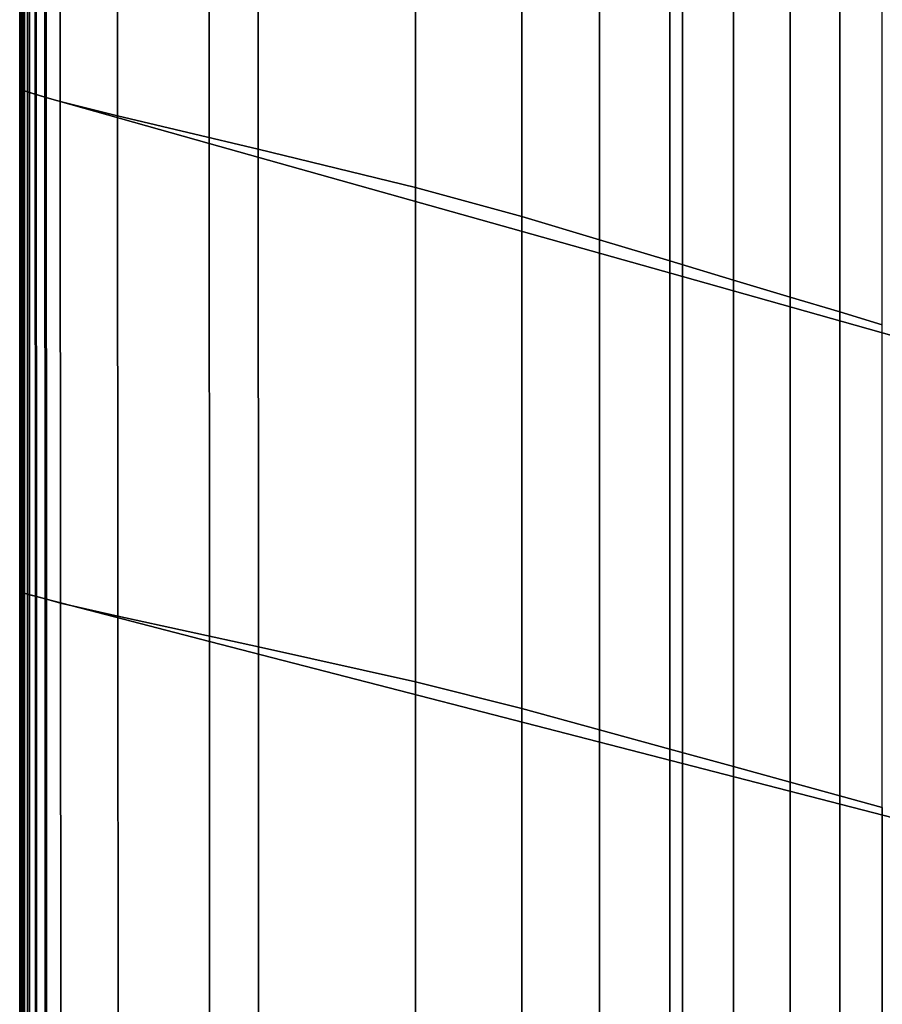
# Model space of a CAD drawing. Units: inches. Extents: x -17.1 to 10, y -7.5 to 67.2.
# Drawn here: x -17.1 to -12.5, y 27.8 to 33.1 of the extents above; entities that cross this region are included whole.
import ezdxf

# ---------------------------------------------------------------- set-up
doc = ezdxf.new("R2010")
doc.units = ezdxf.units.IN
doc.header["$MEASUREMENT"] = 0
doc.layers.add('SEAT-BACK', color=5, linetype='Continuous')

msp = doc.modelspace()

# ---------------------------------------------------------------- linework, layer by layer
at = {"layer": 'SEAT-BACK', "invisible_edges": 12}
for points in [[(-17.079, 32.7121, 10.2888), (-17.079, 35.3981, 10.2888), (-17.0764, 35.3973, 9.0252)], [(-17.079, 32.7121, 11.98), (-17.079, 35.3981, 11.98), (-17.079, 35.3981, 10.2888)], [(-17.079, 35.3981, 10.2888), (-17.079, 32.7121, 10.2888), (-17.079, 32.7121, 11.98)], [(-17.079, 35.3981, 11.98), (-17.079, 32.7121, 11.98), (-17.079, 32.7121, 13.7202)], [(-17.079, 32.7121, 13.7202), (-17.079, 35.3981, 13.7202), (-17.079, 35.3981, 11.98)], [(-17.079, 32.7121, 15.779), (-17.079, 35.3981, 15.779), (-17.079, 35.3981, 13.7202)], [(-17.079, 35.3981, 13.7202), (-17.079, 32.7121, 13.7202), (-17.079, 32.7121, 15.779)], [(-17.079, 35.3981, 21.328), (-17.079, 32.7121, 21.328), (-17.079, 32.7121, 24.1516)], [(-17.079, 32.7121, 24.1516), (-17.079, 35.3981, 24.1516), (-17.079, 35.3981, 21.328)], [(-17.0748, 32.7108, 26.2616), (-17.0748, 35.3968, 26.2616), (-17.079, 35.3981, 24.1516)], [(-17.079, 35.3981, 24.1516), (-17.079, 32.7121, 24.1516), (-17.0748, 32.7108, 26.2616)], [(-17.079, 35.3981, 15.779), (-17.079, 32.7121, 15.779), (-17.079, 32.7121, 18.4261)], [(-17.079, 32.7121, 18.4261), (-17.079, 35.3981, 18.4261), (-17.079, 35.3981, 15.779)], [(-17.079, 32.7121, 21.328), (-17.079, 35.3981, 21.328), (-17.079, 35.3981, 18.4261)], [(-17.079, 35.3981, 18.4261), (-17.079, 32.7121, 18.4261), (-17.079, 32.7121, 21.328)], [(-17.0764, 35.3973, 9.0252), (-17.0763, 32.7113, 9.0252), (-17.079, 32.7121, 10.2888)], [(-17.0763, 32.7113, 9.0252), (-17.0764, 35.3973, 9.0252), (-17.0687, 35.3948, 8.5677)], [(-17.0687, 35.3948, 8.5677), (-17.0686, 32.709, 8.5677), (-17.0763, 32.7113, 9.0252)], [(-17.0748, 35.3968, 26.2616), (-17.0748, 32.7108, 26.2616), (-17.0623, 32.7071, 27.023)], [(-17.0623, 32.7071, 27.023), (-17.0624, 35.3928, 27.023), (-17.0748, 35.3968, 26.2616)], [(-17.0686, 32.709, 8.5677), (-17.0687, 35.3948, 8.5677), (-17.0532, 35.3899, 8.5187)], [(-17.0532, 35.3899, 8.5187), (-17.0529, 32.7043, 8.5187), (-17.0686, 32.709, 8.5677)], [(-17.0373, 32.6997, 27.1015), (-17.0377, 35.3849, 27.1015), (-17.0624, 35.3928, 27.023)], [(-17.0624, 35.3928, 27.023), (-17.0623, 32.7071, 27.023), (-17.0373, 32.6997, 27.1015)], [(-17.0529, 32.7043, 8.5187), (-17.0532, 35.3899, 8.5187), (-17.0274, 35.3816, 8.4805)], [(-17.0274, 35.3816, 8.4805), (-17.0269, 32.6966, 8.4805), (-17.0529, 32.7043, 8.5187)], [(-17.0377, 35.3849, 27.1015), (-17.0373, 32.6997, 27.1015), (-16.9957, 32.6874, 27.1625)], [(-16.9957, 32.6874, 27.1625), (-16.9964, 35.3717, 27.1625), (-17.0377, 35.3849, 27.1015)], [(-17.0269, 32.6966, 8.4805), (-17.0274, 35.3816, 8.4805), (-16.9912, 35.37, 8.4533)], [(-16.9375, 32.6701, 27.206), (-16.9386, 35.3531, 27.206), (-16.9964, 35.3717, 27.1625)], [(-16.9964, 35.3717, 27.1625), (-16.9957, 32.6874, 27.1625), (-16.9375, 32.6701, 27.206)], [(-16.9912, 35.37, 8.4533), (-16.9905, 32.6858, 8.4533), (-17.0269, 32.6966, 8.4805)], [(-16.9905, 32.6858, 8.4533), (-16.9912, 35.37, 8.4533), (-16.9448, 35.3551, 8.437)], [(-16.9448, 35.3551, 8.437), (-16.9437, 32.6719, 8.437), (-16.9905, 32.6858, 8.4533)], [(-16.9437, 32.6719, 8.437), (-16.9448, 35.3551, 8.437), (-16.0664, 35.0868, 8.4288)], [(-16.9386, 35.3531, 27.206), (-16.9375, 32.6701, 27.206), (-16.8626, 32.6478, 27.2322)], [(-16.8626, 32.6478, 27.2322), (-16.8643, 35.3293, 27.2322), (-16.9386, 35.3531, 27.206)], [(-16.5561, 32.5718, 27.2453), (-16.558, 35.247, 27.2453), (-16.8643, 35.3293, 27.2322)], [(-16.8643, 35.3293, 27.2322), (-16.8626, 32.6478, 27.2322), (-16.5561, 32.5718, 27.2453)], [(-16.558, 35.247, 27.2453), (-16.5561, 32.5718, 27.2453), (-15.8031, 32.3931, 27.2496)], [(-15.8031, 32.3931, 27.2496), (-15.8043, 35.0531, 27.2496), (-16.558, 35.247, 27.2453)], [(-16.0664, 35.0868, 8.4288), (-16.0654, 32.4242, 8.4288), (-16.9437, 32.6719, 8.437)], [(-16.0654, 32.4242, 8.4288), (-16.0664, 35.0868, 8.4288), (-13.5346, 34.3148, 8.4261)], [(-14.9625, 32.188, 27.2381), (-14.9628, 34.8306, 27.2381), (-15.8043, 35.0531, 27.2496)], [(-15.8043, 35.0531, 27.2496), (-15.8031, 32.3931, 27.2496), (-14.9625, 32.188, 27.2381)], [(-14.9628, 34.8306, 27.2381), (-14.9625, 32.188, 27.2381), (-14.3935, 32.0331, 27.2036)], [(-14.3935, 32.0331, 27.2036), (-14.3935, 34.6626, 27.2036), (-14.9628, 34.8306, 27.2381)], [(-13.979, 31.9087, 27.1345), (-13.9789, 34.5278, 27.1345), (-14.3935, 34.6626, 27.2036)], [(-14.3935, 34.6626, 27.2036), (-14.3935, 32.0331, 27.2036), (-13.979, 31.9087, 27.1345)], [(-13.9789, 34.5278, 27.1345), (-13.979, 31.9087, 27.1345), (-13.6017, 31.7955, 27.0194)], [(-13.6017, 31.7955, 27.0194), (-13.6017, 34.4052, 27.0194), (-13.9789, 34.5278, 27.1345)], [(-13.2618, 31.6935, 26.8582), (-13.2618, 34.2948, 26.8582), (-13.6017, 34.4052, 27.0194)], [(-13.6017, 34.4052, 27.0194), (-13.6017, 31.7955, 27.0194), (-13.2618, 31.6935, 26.8582)], [(-13.5346, 34.3148, 8.4261), (-13.5346, 31.7121, 8.4261), (-16.0654, 32.4242, 8.4288)], [(-13.5346, 31.7121, 8.4261), (-13.5346, 34.3148, 8.4261), (-11.0027, 33.5429, 8.4288)], [(-13.2618, 34.2948, 26.8582), (-13.2618, 31.6935, 26.8582), (-12.9592, 31.6028, 26.651)], [(-12.9592, 31.6028, 26.651), (-12.9592, 34.1964, 26.651), (-13.2618, 34.2948, 26.8582)], [(-12.694, 31.5232, 26.3978), (-12.694, 34.1102, 26.3978), (-12.9592, 34.1964, 26.651)], [(-12.9592, 34.1964, 26.651), (-12.9592, 31.6028, 26.651), (-12.694, 31.5232, 26.3978)], [(-12.694, 34.1102, 26.3978), (-12.694, 31.5232, 26.3978), (-12.4661, 31.4548, 26.0985)], [(-12.4661, 31.4548, 26.0985), (-12.4661, 34.0362, 26.0985), (-12.694, 34.1102, 26.3978)], [(-11.0027, 33.5429, 8.4288), (-11.0037, 30.9999, 8.4288), (-13.5346, 31.7121, 8.4261)], [(-17.079, 30.026, 10.2888), (-17.079, 32.7121, 10.2888), (-17.0763, 32.7113, 9.0252)], [(-17.079, 30.026, 11.98), (-17.079, 32.7121, 11.98), (-17.079, 32.7121, 10.2888)], [(-17.079, 32.7121, 10.2888), (-17.079, 30.026, 10.2888), (-17.079, 30.026, 11.98)], [(-17.079, 32.7121, 11.98), (-17.079, 30.026, 11.98), (-17.079, 30.026, 13.7202)], [(-17.079, 30.026, 13.7202), (-17.079, 32.7121, 13.7202), (-17.079, 32.7121, 11.98)], [(-17.079, 30.026, 15.779), (-17.079, 32.7121, 15.779), (-17.079, 32.7121, 13.7202)], [(-17.079, 32.7121, 13.7202), (-17.079, 30.026, 13.7202), (-17.079, 30.026, 15.779)], [(-17.079, 32.7121, 21.328), (-17.079, 30.026, 21.328), (-17.079, 30.026, 24.1516)], [(-17.079, 30.026, 24.1516), (-17.079, 32.7121, 24.1516), (-17.079, 32.7121, 21.328)], [(-17.0748, 30.0248, 26.2616), (-17.0748, 32.7108, 26.2616), (-17.079, 32.7121, 24.1516)], [(-17.079, 32.7121, 24.1516), (-17.079, 30.026, 24.1516), (-17.0748, 30.0248, 26.2616)], [(-17.079, 32.7121, 15.779), (-17.079, 30.026, 15.779), (-17.079, 30.026, 18.4261)], [(-17.079, 30.026, 18.4261), (-17.079, 32.7121, 18.4261), (-17.079, 32.7121, 15.779)], [(-17.079, 30.026, 21.328), (-17.079, 32.7121, 21.328), (-17.079, 32.7121, 18.4261)], [(-17.079, 32.7121, 18.4261), (-17.079, 30.026, 18.4261), (-17.079, 30.026, 21.328)], [(-17.0763, 32.7113, 9.0252), (-17.0763, 30.0253, 9.0252), (-17.079, 30.026, 10.2888)], [(-17.0763, 30.0253, 9.0252), (-17.0763, 32.7113, 9.0252), (-17.0686, 32.709, 8.5677)], [(-17.0686, 32.709, 8.5677), (-17.0685, 30.0231, 8.5677), (-17.0763, 30.0253, 9.0252)], [(-17.0748, 32.7108, 26.2616), (-17.0748, 30.0248, 26.2616), (-17.0622, 30.0214, 27.023)], [(-17.0622, 30.0214, 27.023), (-17.0623, 32.7071, 27.023), (-17.0748, 32.7108, 26.2616)], [(-17.0685, 30.0231, 8.5677), (-17.0686, 32.709, 8.5677), (-17.0529, 32.7043, 8.5187)], [(-17.0529, 32.7043, 8.5187), (-17.0528, 30.0188, 8.5187), (-17.0685, 30.0231, 8.5677)], [(-17.037, 30.0145, 27.1015), (-17.0373, 32.6997, 27.1015), (-17.0623, 32.7071, 27.023)], [(-17.0623, 32.7071, 27.023), (-17.0622, 30.0214, 27.023), (-17.037, 30.0145, 27.1015)], [(-17.0528, 30.0188, 8.5187), (-17.0529, 32.7043, 8.5187), (-17.0269, 32.6966, 8.4805)], [(-17.0269, 32.6966, 8.4805), (-17.0265, 30.0116, 8.4805), (-17.0528, 30.0188, 8.5187)], [(-17.0373, 32.6997, 27.1015), (-17.037, 30.0145, 27.1015), (-16.9951, 30.0031, 27.1625)], [(-16.9951, 30.0031, 27.1625), (-16.9957, 32.6874, 27.1625), (-17.0373, 32.6997, 27.1015)], [(-17.0265, 30.0116, 8.4805), (-17.0269, 32.6966, 8.4805), (-16.9905, 32.6858, 8.4533)], [(-16.9364, 29.987, 27.206), (-16.9375, 32.6701, 27.206), (-16.9957, 32.6874, 27.1625)], [(-16.9957, 32.6874, 27.1625), (-16.9951, 30.0031, 27.1625), (-16.9364, 29.987, 27.206)], [(-16.9905, 32.6858, 8.4533), (-16.9898, 30.0016, 8.4533), (-17.0265, 30.0116, 8.4805)], [(-16.9898, 30.0016, 8.4533), (-16.9905, 32.6858, 8.4533), (-16.9437, 32.6719, 8.437)], [(-16.9437, 32.6719, 8.437), (-16.9427, 29.9887, 8.437), (-16.9898, 30.0016, 8.4533)], [(-16.9427, 29.9887, 8.437), (-16.9437, 32.6719, 8.437), (-16.0654, 32.4242, 8.4288)], [(-16.9375, 32.6701, 27.206), (-16.9364, 29.987, 27.206), (-16.8609, 29.9664, 27.2322)], [(-16.8609, 29.9664, 27.2322), (-16.8626, 32.6478, 27.2322), (-16.9375, 32.6701, 27.206)], [(-16.5542, 29.8966, 27.2453), (-16.5561, 32.5718, 27.2453), (-16.8626, 32.6478, 27.2322)], [(-16.8626, 32.6478, 27.2322), (-16.8609, 29.9664, 27.2322), (-16.5542, 29.8966, 27.2453)], [(-16.5561, 32.5718, 27.2453), (-16.5542, 29.8966, 27.2453), (-15.8019, 29.7331, 27.2496)], [(-15.8019, 29.7331, 27.2496), (-15.8031, 32.3931, 27.2496), (-16.5561, 32.5718, 27.2453)], [(-16.0654, 32.4242, 8.4288), (-16.0644, 29.7617, 8.4288), (-16.9427, 29.9887, 8.437)], [(-16.0644, 29.7617, 8.4288), (-16.0654, 32.4242, 8.4288), (-13.5346, 31.7121, 8.4261)], [(-14.9622, 29.5455, 27.2381), (-14.9625, 32.188, 27.2381), (-15.8031, 32.3931, 27.2496)], [(-15.8031, 32.3931, 27.2496), (-15.8019, 29.7331, 27.2496), (-14.9622, 29.5455, 27.2381)], [(-14.9625, 32.188, 27.2381), (-14.9622, 29.5455, 27.2381), (-14.3935, 29.4036, 27.2036)], [(-14.3935, 29.4036, 27.2036), (-14.3935, 32.0331, 27.2036), (-14.9625, 32.188, 27.2381)], [(-13.979, 29.2895, 27.1345), (-13.979, 31.9087, 27.1345), (-14.3935, 32.0331, 27.2036)], [(-14.3935, 32.0331, 27.2036), (-14.3935, 29.4036, 27.2036), (-13.979, 29.2895, 27.1345)], [(-13.979, 31.9087, 27.1345), (-13.979, 29.2895, 27.1345), (-13.6017, 29.1858, 27.0194)], [(-13.6017, 29.1858, 27.0194), (-13.6017, 31.7955, 27.0194), (-13.979, 31.9087, 27.1345)], [(-13.2618, 29.0923, 26.8582), (-13.2618, 31.6935, 26.8582), (-13.6017, 31.7955, 27.0194)], [(-13.6017, 31.7955, 27.0194), (-13.6017, 29.1858, 27.0194), (-13.2618, 29.0923, 26.8582)], [(-13.5346, 31.7121, 8.4261), (-13.5346, 29.1093, 8.4261), (-16.0644, 29.7617, 8.4288)], [(-13.5346, 29.1093, 8.4261), (-13.5346, 31.7121, 8.4261), (-11.0037, 30.9999, 8.4288)], [(-13.2618, 31.6935, 26.8582), (-13.2618, 29.0923, 26.8582), (-12.9592, 29.0091, 26.651)], [(-12.9592, 29.0091, 26.651), (-12.9592, 31.6028, 26.651), (-13.2618, 31.6935, 26.8582)], [(-12.694, 28.9362, 26.3978), (-12.694, 31.5232, 26.3978), (-12.9592, 31.6028, 26.651)], [(-12.9592, 31.6028, 26.651), (-12.9592, 29.0091, 26.651), (-12.694, 28.9362, 26.3978)], [(-12.694, 31.5232, 26.3978), (-12.694, 28.9362, 26.3978), (-12.4661, 28.8735, 26.0985)], [(-12.4661, 28.8735, 26.0985), (-12.4661, 31.4548, 26.0985), (-12.694, 31.5232, 26.3978)], [(-11.0037, 30.9999, 8.4288), (-11.0048, 28.4569, 8.4288), (-13.5346, 29.1093, 8.4261)], [(-17.079, 27.4509, 10.2888), (-17.079, 30.026, 10.2888), (-17.0763, 30.0253, 9.0252)], [(-17.079, 27.4509, 11.98), (-17.079, 30.026, 11.98), (-17.079, 30.026, 10.2888)], [(-17.079, 30.026, 10.2888), (-17.079, 27.4509, 10.2888), (-17.079, 27.4509, 11.98)], [(-17.079, 30.026, 11.98), (-17.079, 27.4509, 11.98), (-17.079, 27.4509, 13.7202)], [(-17.079, 27.4509, 13.7202), (-17.079, 30.026, 13.7202), (-17.079, 30.026, 11.98)], [(-17.079, 27.4509, 15.779), (-17.079, 30.026, 15.779), (-17.079, 30.026, 13.7202)], [(-17.079, 30.026, 13.7202), (-17.079, 27.4509, 13.7202), (-17.079, 27.4509, 15.779)], [(-17.079, 30.026, 21.328), (-17.079, 27.4509, 21.328), (-17.079, 27.4509, 24.1516)], [(-17.079, 27.4509, 24.1516), (-17.079, 30.026, 24.1516), (-17.079, 30.026, 21.328)], [(-17.0747, 27.4498, 26.2616), (-17.0748, 30.0248, 26.2616), (-17.079, 30.026, 24.1516)], [(-17.079, 30.026, 24.1516), (-17.079, 27.4509, 24.1516), (-17.0747, 27.4498, 26.2616)], [(-17.079, 30.026, 15.779), (-17.079, 27.4509, 15.779), (-17.079, 27.4509, 18.4261)], [(-17.079, 27.4509, 18.4261), (-17.079, 30.026, 18.4261), (-17.079, 30.026, 15.779)], [(-17.079, 27.4509, 21.328), (-17.079, 30.026, 21.328), (-17.079, 30.026, 18.4261)], [(-17.079, 30.026, 18.4261), (-17.079, 27.4509, 18.4261), (-17.079, 27.4509, 21.328)], [(-17.0763, 30.0253, 9.0252), (-17.0763, 27.4502, 9.0252), (-17.079, 27.4509, 10.2888)], [(-17.0763, 27.4502, 9.0252), (-17.0763, 30.0253, 9.0252), (-17.0685, 30.0231, 8.5677)], [(-17.0685, 30.0231, 8.5677), (-17.0684, 27.4483, 8.5677), (-17.0763, 27.4502, 9.0252)], [(-17.0748, 30.0248, 26.2616), (-17.0747, 27.4498, 26.2616), (-17.0621, 27.4467, 27.023)], [(-17.0621, 27.4467, 27.023), (-17.0622, 30.0214, 27.023), (-17.0748, 30.0248, 26.2616)], [(-17.0684, 27.4483, 8.5677), (-17.0685, 30.0231, 8.5677), (-17.0528, 30.0188, 8.5187)], [(-17.0528, 30.0188, 8.5187), (-17.0526, 27.4443, 8.5187), (-17.0684, 27.4483, 8.5677)], [(-17.0367, 27.4403, 27.1015), (-17.037, 30.0145, 27.1015), (-17.0622, 30.0214, 27.023)], [(-17.0622, 30.0214, 27.023), (-17.0621, 27.4467, 27.023), (-17.0367, 27.4403, 27.1015)], [(-17.0526, 27.4443, 8.5187), (-17.0528, 30.0188, 8.5187), (-17.0265, 30.0116, 8.4805)], [(-17.0265, 30.0116, 8.4805), (-17.0263, 27.4378, 8.4805), (-17.0526, 27.4443, 8.5187)], [(-17.037, 30.0145, 27.1015), (-17.0367, 27.4403, 27.1015), (-16.9945, 27.4298, 27.1625)], [(-16.9945, 27.4298, 27.1625), (-16.9951, 30.0031, 27.1625), (-17.037, 30.0145, 27.1015)], [(-17.0263, 27.4378, 8.4805), (-17.0265, 30.0116, 8.4805), (-16.9898, 30.0016, 8.4533)], [(-16.9354, 27.415, 27.206), (-16.9364, 29.987, 27.206), (-16.9951, 30.0031, 27.1625)], [(-16.9951, 30.0031, 27.1625), (-16.9945, 27.4298, 27.1625), (-16.9354, 27.415, 27.206)], [(-16.9898, 30.0016, 8.4533), (-16.9894, 27.4286, 8.4533), (-17.0263, 27.4378, 8.4805)], [(-16.9894, 27.4286, 8.4533), (-16.9898, 30.0016, 8.4533), (-16.9427, 29.9887, 8.437)], [(-16.9427, 29.9887, 8.437), (-16.942, 27.4168, 8.437), (-16.9894, 27.4286, 8.4533)], [(-16.942, 27.4168, 8.437), (-16.9427, 29.9887, 8.437), (-16.0644, 29.7617, 8.4288)], [(-16.9364, 29.987, 27.206), (-16.9354, 27.415, 27.206), (-16.8594, 27.3959, 27.2322)], [(-16.8594, 27.3959, 27.2322), (-16.8609, 29.9664, 27.2322), (-16.9364, 29.987, 27.206)], [(-16.5526, 27.3322, 27.2453), (-16.5542, 29.8966, 27.2453), (-16.8609, 29.9664, 27.2322)], [(-16.8609, 29.9664, 27.2322), (-16.8594, 27.3959, 27.2322), (-16.5526, 27.3322, 27.2453)], [(-16.5542, 29.8966, 27.2453), (-16.5526, 27.3322, 27.2453), (-15.8009, 27.1831, 27.2496)], [(-15.8009, 27.1831, 27.2496), (-15.8019, 29.7331, 27.2496), (-16.5542, 29.8966, 27.2453)], [(-16.0644, 29.7617, 8.4288), (-16.0639, 27.2097, 8.4288), (-16.942, 27.4168, 8.437)], [(-16.0639, 27.2097, 8.4288), (-16.0644, 29.7617, 8.4288), (-13.5346, 29.1093, 8.4261)], [(-14.962, 27.0122, 27.2381), (-14.9622, 29.5455, 27.2381), (-15.8019, 29.7331, 27.2496)], [(-15.8019, 29.7331, 27.2496), (-15.8009, 27.1831, 27.2496), (-14.962, 27.0122, 27.2381)], [(-14.9622, 29.5455, 27.2381), (-14.962, 27.0122, 27.2381), (-14.3935, 26.8827, 27.2036)], [(-14.3935, 26.8827, 27.2036), (-14.3935, 29.4036, 27.2036), (-14.9622, 29.5455, 27.2381)], [(-13.979, 26.7786, 27.1345), (-13.979, 29.2895, 27.1345), (-14.3935, 29.4036, 27.2036)], [(-14.3935, 29.4036, 27.2036), (-14.3935, 26.8827, 27.2036), (-13.979, 26.7786, 27.1345)], [(-13.979, 29.2895, 27.1345), (-13.979, 26.7786, 27.1345), (-13.6017, 26.6839, 27.0194)], [(-13.6017, 26.6839, 27.0194), (-13.6017, 29.1858, 27.0194), (-13.979, 29.2895, 27.1345)], [(-13.2618, 26.5986, 26.8582), (-13.2618, 29.0923, 26.8582), (-13.6017, 29.1858, 27.0194)], [(-13.6017, 29.1858, 27.0194), (-13.6017, 26.6839, 27.0194), (-13.2618, 26.5986, 26.8582)], [(-13.5346, 29.1093, 8.4261), (-13.5346, 26.6145, 8.4261), (-16.0639, 27.2097, 8.4288)], [(-13.5346, 26.6145, 8.4261), (-13.5346, 29.1093, 8.4261), (-11.0048, 28.4569, 8.4288)], [(-13.2618, 29.0923, 26.8582), (-13.2618, 26.5986, 26.8582), (-12.9592, 26.5226, 26.651)], [(-12.9592, 26.5226, 26.651), (-12.9592, 29.0091, 26.651), (-13.2618, 29.0923, 26.8582)], [(-12.694, 26.4561, 26.3978), (-12.694, 28.9362, 26.3978), (-12.9592, 29.0091, 26.651)], [(-12.9592, 29.0091, 26.651), (-12.9592, 26.5226, 26.651), (-12.694, 26.4561, 26.3978)], [(-12.694, 28.9362, 26.3978), (-12.694, 26.4561, 26.3978), (-12.4661, 26.3989, 26.0985)], [(-12.4661, 26.3989, 26.0985), (-12.4661, 28.8735, 26.0985), (-12.694, 28.9362, 26.3978)], [(-12.4661, 28.8735, 26.0985), (-12.4661, 26.3989, 26.0985), (-12.2756, 26.351, 25.7532)], [(-11.0048, 28.4569, 8.4288), (-11.0053, 26.0192, 8.4288), (-13.5346, 26.6145, 8.4261)]]:
    msp.add_3dface(points, dxfattribs=at)

doc.saveas('drawing.dxf')
